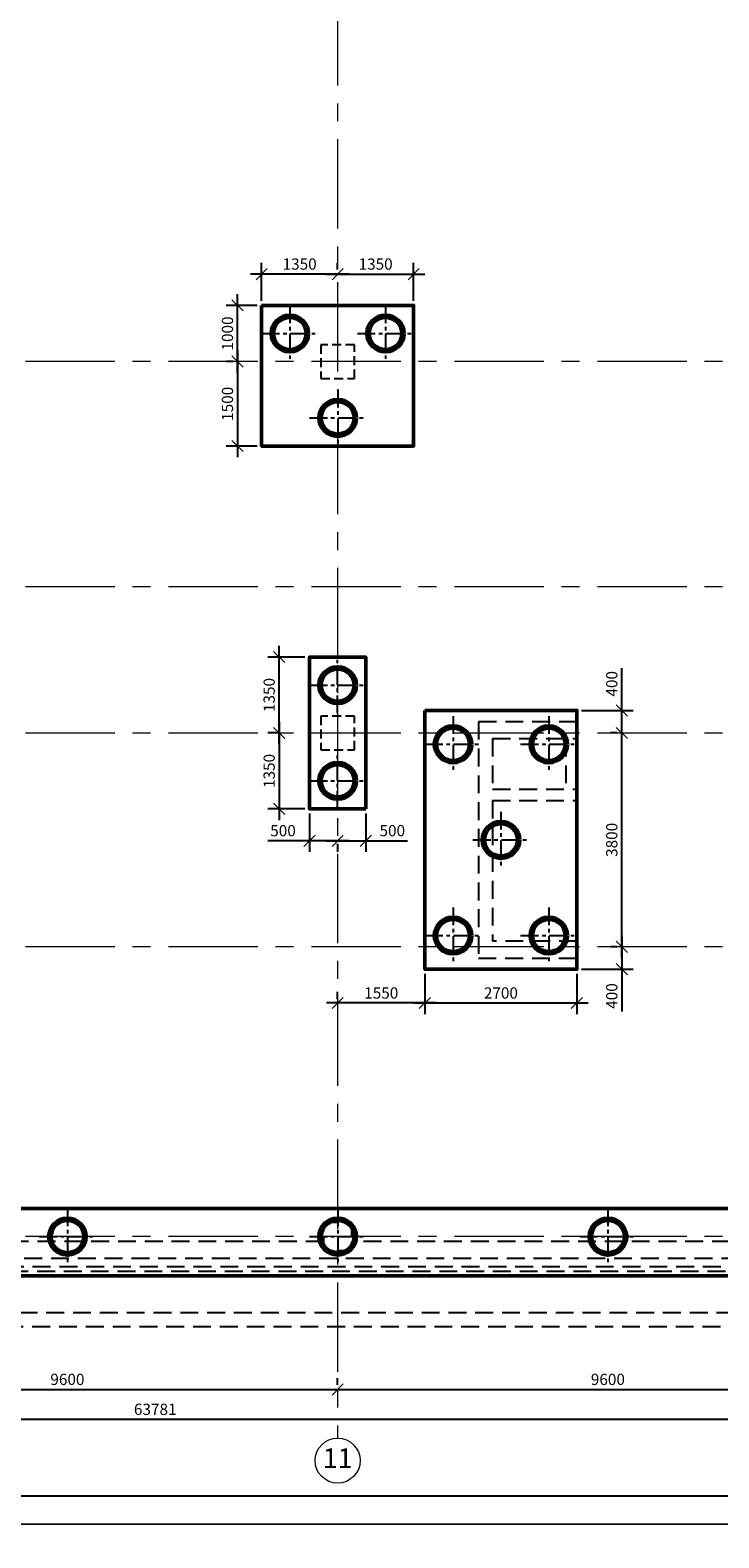
# Model space of a CAD drawing. Units: millimetres. Extents: x 687908 to 1000526, y -225166 to 88631.
# Drawn here: x 733889 to 746121, y -37061 to -10265 of the extents above; entities that cross this region are included whole.
import ezdxf
from ezdxf.enums import TextEntityAlignment as Align

# ---------------------------------------------------------------- set-up
doc = ezdxf.new("R2010")
doc.units = ezdxf.units.MM
doc.header["$PDMODE"] = 35
doc.header["$PDSIZE"] = 250
doc.linetypes.add('CENTER', pattern=[50.8, 31.75, -6.35, 6.35, -6.35])
doc.linetypes.add('HIDDEN', pattern=[9.525, 6.35, -3.175])
doc.layers.get('0').update_dxf_attribs({"lineweight": 20})
for name, color, linetype, lineweight in [('Asis', 6, 'CENTER', 18), ('Dzelzsb_1', 7, 'Continuous', 25), ('Dzelzsb_2', 3, 'Continuous', 30), ('Dzelzsb_3', 230, 'Continuous', 30), ('Izmeri', 6, 'Continuous', 20), ('Pali', 1, 'Continuous', 25)]:
    doc.layers.add(name, color=color, linetype=linetype, lineweight=lineweight)
doc.styles.add('CBPB', font='ARIAL.TTF')
doc.dimstyles.new('M1_100', dxfattribs={"dimtxt": 200, "dimasz": 200, "dimexe": 200, "dimexo": 80, "dimgap": 50, "dimtad": 1, "dimzin": 9, "dimtxsty": 'CBPB', "dimblk1": 'OBLIQUE', "dimblk2": 'OBLIQUE', "dimsah": 1, "dimcen": 200, "dimdle": 200, "dimclrd": 256, "dimclre": 256, "dimclrt": 7, "dimaunit": 1, "dimadec": 6, "dimazin": 0, "dimtfac": 1, "dimtmove": 0, "dimatfit": 3, "dimldrblk": 'OPEN30', "dimfxl": 200, "dimtzin": 9, "dimarcsym": 0})

# ---------------------------------------------------------------- blocks, each defined once
blk = doc.blocks.new('_OBLIQUE')
at = {"color": 0, "linetype": 'ByBlock'}
blk.add_line((-0.5, -0.5), (0.5, 0.5), dxfattribs=at)
blk = doc.blocks.new('*D11')
at = {"layer": 'Defpoints', "color": 0, "ltscale": 100}
for p in [(729750, -34422), (739350, -34422), (739350, -34422)]:
    blk.add_point(p, dxfattribs=at)
at = {"layer": 'Izmeri', "lineweight": -2, "ltscale": 100}
for p, q in [((729750, -34342), (729750, -34222)), ((739350, -34342), (739350, -34222)), ((729550, -34422), (739550, -34422))]:
    blk.add_line(p, q, dxfattribs=at)
at = {"layer": 'Izmeri', "lineweight": -2, "ltscale": 100, "xscale": 200, "yscale": 200, "zscale": 200, "rotation": 180}
blk.add_blockref('_OBLIQUE', (729750, -34422), dxfattribs=at)
at = {"layer": 'Izmeri', "lineweight": -2, "ltscale": 100, "xscale": 200, "yscale": 200, "zscale": 200}
blk.add_blockref('_OBLIQUE', (739350, -34422), dxfattribs=at)
at = {"layer": 'Izmeri', "color": 7, "lineweight": -3, "ltscale": 100, "insert": (734550, -34270), "char_height": 200, "attachment_point": 5, "style": 'CBPB'}
blk.add_mtext('9600', dxfattribs=at)
blk = doc.blocks.new('_Open30')
at = {"color": 0, "linetype": 'ByBlock', "lineweight": -2}
for p, q in [((-1, 0.27), (0, 0)), ((0, 0), (-1, -0.27)), ((0, 0), (-1, 0))]:
    blk.add_line(p, q, dxfattribs=at)
blk = doc.blocks.new('*D12')
at = {"layer": 'Defpoints', "color": 0, "ltscale": 100}
for p in [(739350, -34422), (748950, -34422), (748950, -34422)]:
    blk.add_point(p, dxfattribs=at)
at = {"layer": 'Izmeri', "lineweight": -2, "ltscale": 100}
for p, q in [((739350, -34342), (739350, -34222)), ((748950, -34342), (748950, -34222)), ((739150, -34422), (749150, -34422))]:
    blk.add_line(p, q, dxfattribs=at)
at = {"layer": 'Izmeri', "lineweight": -2, "ltscale": 100, "xscale": 200, "yscale": 200, "zscale": 200, "rotation": 180}
blk.add_blockref('_OBLIQUE', (739350, -34422), dxfattribs=at)
at = {"layer": 'Izmeri', "lineweight": -2, "ltscale": 100, "xscale": 200, "yscale": 200, "zscale": 200}
blk.add_blockref('_OBLIQUE', (748950, -34422), dxfattribs=at)
at = {"layer": 'Izmeri', "color": 7, "lineweight": -3, "ltscale": 100, "insert": (744150, -34270), "char_height": 200, "attachment_point": 5, "style": 'CBPB'}
blk.add_mtext('9600', dxfattribs=at)
blk = doc.blocks.new('*D47')
at = {"layer": 'Defpoints', "color": 0, "ltscale": 100}
for p in [(704219, -34950), (768000, -34954), (768000, -34954)]:
    blk.add_point(p, dxfattribs=at)
at = {"layer": 'Izmeri', "lineweight": -2, "ltscale": 100}
for p, q in [((768000, -34874), (768000, -34754)), ((704019, -34954), (768200, -34954)), ((704219, -35030), (704219, -35154))]:
    blk.add_line(p, q, dxfattribs=at)
at = {"layer": 'Izmeri', "lineweight": -2, "ltscale": 100, "xscale": 200, "yscale": 200, "zscale": 200, "rotation": 180}
blk.add_blockref('_OBLIQUE', (704219, -34954), dxfattribs=at)
at = {"layer": 'Izmeri', "lineweight": -2, "ltscale": 100, "xscale": 200, "yscale": 200, "zscale": 200}
blk.add_blockref('_OBLIQUE', (768000, -34954), dxfattribs=at)
at = {"layer": 'Izmeri', "color": 7, "lineweight": -3, "ltscale": 100, "insert": (736110, -34802), "char_height": 200, "attachment_point": 5, "style": 'CBPB'}
blk.add_mtext('63781', dxfattribs=at)
blk = doc.blocks.new('*D91')
at = {"layer": 'Defpoints', "color": 0, "ltscale": 100}
for p in [(737571, -15156), (738000, -15156), (737571, -16156)]:
    blk.add_point(p, dxfattribs=at)
at = {"layer": 'Izmeri', "lineweight": -2, "ltscale": 100}
for p, q in [((737571, -16356), (737571, -14956)), ((737920, -15156), (737371, -15156)), ((737491, -16156), (737371, -16156))]:
    blk.add_line(p, q, dxfattribs=at)
at = {"layer": 'Izmeri', "lineweight": -2, "ltscale": 100, "xscale": 200, "yscale": 200, "zscale": 200}
for p, rotation in [((737571, -15156), 90), ((737571, -16156), 270)]:
    blk.add_blockref('_OBLIQUE', p, dxfattribs=dict(at, rotation=rotation))
at = {"layer": 'Izmeri', "color": 7, "ltscale": 100, "insert": (737419, -15656), "char_height": 200, "attachment_point": 5, "rotation": 90, "style": 'CBPB'}
blk.add_mtext('1000', dxfattribs=at)
blk = doc.blocks.new('*D92')
at = {"layer": 'Defpoints', "color": 0, "ltscale": 100}
for p in [(737571, -16156), (737571, -17656), (738000, -17656)]:
    blk.add_point(p, dxfattribs=at)
at = {"layer": 'Izmeri', "lineweight": -2, "ltscale": 100}
for p, q in [((737571, -15956), (737571, -17856)), ((737491, -16156), (737371, -16156)), ((737920, -17656), (737371, -17656))]:
    blk.add_line(p, q, dxfattribs=at)
at = {"layer": 'Izmeri', "lineweight": -2, "ltscale": 100, "xscale": 200, "yscale": 200, "zscale": 200}
for p, rotation in [((737571, -16156), 90), ((737571, -17656), 270)]:
    blk.add_blockref('_OBLIQUE', p, dxfattribs=dict(at, rotation=rotation))
at = {"layer": 'Izmeri', "color": 7, "ltscale": 100, "insert": (737419, -16906), "char_height": 200, "attachment_point": 5, "rotation": 90, "style": 'CBPB'}
blk.add_mtext('1500', dxfattribs=at)
blk = doc.blocks.new('*D90')
at = {"layer": 'Defpoints', "color": 0, "ltscale": 100}
for p in [(738000, -14600), (739350, -14600), (738000, -15156)]:
    blk.add_point(p, dxfattribs=at)
at = {"layer": 'Izmeri', "lineweight": -2, "ltscale": 100}
for p, q in [((738000, -15076), (738000, -14400)), ((739350, -14520), (739350, -14400)), ((739550, -14600), (737800, -14600))]:
    blk.add_line(p, q, dxfattribs=at)
at = {"layer": 'Izmeri', "lineweight": -2, "ltscale": 100, "xscale": 200, "yscale": 200, "zscale": 200, "rotation": 180}
blk.add_blockref('_OBLIQUE', (738000, -14600), dxfattribs=at)
at = {"layer": 'Izmeri', "lineweight": -2, "ltscale": 100, "xscale": 200, "yscale": 200, "zscale": 200}
blk.add_blockref('_OBLIQUE', (739350, -14600), dxfattribs=at)
at = {"layer": 'Izmeri', "color": 7, "ltscale": 100, "insert": (738675, -14448), "char_height": 200, "attachment_point": 5, "style": 'CBPB'}
blk.add_mtext('1350', dxfattribs=at)
blk = doc.blocks.new('*D93')
at = {"layer": 'Defpoints', "color": 0, "ltscale": 100}
for p in [(739350, -14600), (740700, -14600), (740700, -15156)]:
    blk.add_point(p, dxfattribs=at)
at = {"layer": 'Izmeri', "lineweight": -2, "ltscale": 100}
for p, q in [((739350, -14520), (739350, -14400)), ((740700, -15076), (740700, -14400)), ((739150, -14600), (740900, -14600))]:
    blk.add_line(p, q, dxfattribs=at)
at = {"layer": 'Izmeri', "lineweight": -2, "ltscale": 100, "xscale": 200, "yscale": 200, "zscale": 200, "rotation": 180}
blk.add_blockref('_OBLIQUE', (739350, -14600), dxfattribs=at)
at = {"layer": 'Izmeri', "lineweight": -2, "ltscale": 100, "xscale": 200, "yscale": 200, "zscale": 200}
blk.add_blockref('_OBLIQUE', (740700, -14600), dxfattribs=at)
at = {"layer": 'Izmeri', "color": 7, "ltscale": 100, "insert": (740025, -14448), "char_height": 200, "attachment_point": 5, "style": 'CBPB'}
blk.add_mtext('1350', dxfattribs=at)
blk = doc.blocks.new('*D148')
at = {"layer": 'Defpoints', "color": 0, "ltscale": 100}
for p in [(738356, -22756), (738312, -24106), (738850, -24106)]:
    blk.add_point(p, dxfattribs=at)
at = {"layer": 'Izmeri', "lineweight": -2, "ltscale": 100}
for p, q in [((738276, -22756), (738112, -22756)), ((738312, -22556), (738312, -24306)), ((738770, -24106), (738112, -24106))]:
    blk.add_line(p, q, dxfattribs=at)
at = {"layer": 'Izmeri', "lineweight": -2, "ltscale": 100, "xscale": 200, "yscale": 200, "zscale": 200}
for p, rotation in [((738312, -22756), 90), ((738312, -24106), 270)]:
    blk.add_blockref('_OBLIQUE', p, dxfattribs=dict(at, rotation=rotation))
at = {"layer": 'Izmeri', "color": 7, "ltscale": 100, "insert": (738160, -23431), "char_height": 200, "attachment_point": 5, "rotation": 90, "style": 'CBPB'}
blk.add_mtext('1350', dxfattribs=at)
blk = doc.blocks.new('*D149')
at = {"layer": 'Defpoints', "color": 0, "ltscale": 100}
for p in [(738312, -21406), (738850, -21406), (738312, -22756)]:
    blk.add_point(p, dxfattribs=at)
at = {"layer": 'Izmeri', "lineweight": -2, "ltscale": 100}
for p, q in [((738770, -21406), (738112, -21406)), ((738312, -22956), (738312, -21206)), ((738232, -22756), (738112, -22756))]:
    blk.add_line(p, q, dxfattribs=at)
at = {"layer": 'Izmeri', "lineweight": -2, "ltscale": 100, "xscale": 200, "yscale": 200, "zscale": 200}
for p, rotation in [((738312, -21406), 90), ((738312, -22756), 270)]:
    blk.add_blockref('_OBLIQUE', p, dxfattribs=dict(at, rotation=rotation))
at = {"layer": 'Izmeri', "color": 7, "ltscale": 100, "insert": (738160, -22081), "char_height": 200, "attachment_point": 5, "rotation": 90, "style": 'CBPB'}
blk.add_mtext('1350', dxfattribs=at)
blk = doc.blocks.new('*D150')
at = {"layer": 'Defpoints', "color": 0, "ltscale": 100}
for p in [(738850, -24106), (739350, -24644), (738850, -24671)]:
    blk.add_point(p, dxfattribs=at)
at = {"layer": 'Izmeri', "lineweight": -2, "ltscale": 100}
for p, q in [((738850, -24186), (738850, -24871)), ((738850, -24671), (738109, -24671)), ((739550, -24671), (738850, -24671)), ((739350, -24724), (739350, -24871))]:
    blk.add_line(p, q, dxfattribs=at)
at = {"layer": 'Izmeri', "lineweight": -2, "ltscale": 100, "xscale": 200, "yscale": 200, "zscale": 200, "rotation": 180}
blk.add_blockref('_OBLIQUE', (738850, -24671), dxfattribs=at)
at = {"layer": 'Izmeri', "lineweight": -2, "ltscale": 100, "xscale": 200, "yscale": 200, "zscale": 200}
blk.add_blockref('_OBLIQUE', (739350, -24671), dxfattribs=at)
at = {"layer": 'Izmeri', "color": 7, "ltscale": 100, "insert": (738380, -24518), "char_height": 200, "attachment_point": 5, "style": 'CBPB'}
blk.add_mtext('500', dxfattribs=at)
blk = doc.blocks.new('*D151')
at = {"layer": 'Defpoints', "color": 0, "ltscale": 100}
for p in [(739850, -24106), (739350, -24644), (739850, -24671)]:
    blk.add_point(p, dxfattribs=at)
at = {"layer": 'Izmeri', "lineweight": -2, "ltscale": 100}
for p, q in [((739850, -24186), (739850, -24871)), ((739150, -24671), (739850, -24671)), ((739350, -24724), (739350, -24871)), ((739850, -24671), (740592, -24671))]:
    blk.add_line(p, q, dxfattribs=at)
at = {"layer": 'Izmeri', "lineweight": -2, "ltscale": 100, "xscale": 200, "yscale": 200, "zscale": 200, "rotation": 180}
blk.add_blockref('_OBLIQUE', (739350, -24671), dxfattribs=at)
at = {"layer": 'Izmeri', "lineweight": -2, "ltscale": 100, "xscale": 200, "yscale": 200, "zscale": 200}
blk.add_blockref('_OBLIQUE', (739850, -24671), dxfattribs=at)
at = {"layer": 'Izmeri', "color": 7, "ltscale": 100, "insert": (740321, -24518), "char_height": 200, "attachment_point": 5, "style": 'CBPB'}
blk.add_mtext('500', dxfattribs=at)
blk = doc.blocks.new('*D186')
at = {"layer": 'Defpoints', "color": 0, "ltscale": 100}
for p in [(740900, -26956), (743600, -26956), (743600, -27555)]:
    blk.add_point(p, dxfattribs=at)
at = {"layer": 'Izmeri', "lineweight": -2, "ltscale": 100}
for p, q in [((740900, -27036), (740900, -27755)), ((743600, -27036), (743600, -27755)), ((740700, -27555), (743800, -27555))]:
    blk.add_line(p, q, dxfattribs=at)
at = {"layer": 'Izmeri', "lineweight": -2, "ltscale": 100, "xscale": 200, "yscale": 200, "zscale": 200, "rotation": 180}
blk.add_blockref('_OBLIQUE', (740900, -27555), dxfattribs=at)
at = {"layer": 'Izmeri', "lineweight": -2, "ltscale": 100, "xscale": 200, "yscale": 200, "zscale": 200}
blk.add_blockref('_OBLIQUE', (743600, -27555), dxfattribs=at)
at = {"layer": 'Izmeri', "color": 7, "ltscale": 100, "insert": (742250, -27403), "char_height": 200, "attachment_point": 5, "style": 'CBPB'}
blk.add_mtext('2700', dxfattribs=at)
blk = doc.blocks.new('*D187')
at = {"layer": 'Defpoints', "color": 0, "ltscale": 100}
for p in [(740900, -26956), (739350, -27555), (739350, -27569)]:
    blk.add_point(p, dxfattribs=at)
at = {"layer": 'Izmeri', "lineweight": -2, "ltscale": 100}
for p, q in [((740900, -27036), (740900, -27755)), ((741100, -27555), (739150, -27555)), ((739350, -27489), (739350, -27355))]:
    blk.add_line(p, q, dxfattribs=at)
at = {"layer": 'Izmeri', "lineweight": -2, "ltscale": 100, "xscale": 200, "yscale": 200, "zscale": 200, "rotation": 180}
blk.add_blockref('_OBLIQUE', (739350, -27555), dxfattribs=at)
at = {"layer": 'Izmeri', "lineweight": -2, "ltscale": 100, "xscale": 200, "yscale": 200, "zscale": 200}
blk.add_blockref('_OBLIQUE', (740900, -27555), dxfattribs=at)
at = {"layer": 'Izmeri', "color": 7, "ltscale": 100, "insert": (740125, -27403), "char_height": 200, "attachment_point": 5, "style": 'CBPB'}
blk.add_mtext('1550', dxfattribs=at)
blk = doc.blocks.new('*D188')
at = {"layer": 'Defpoints', "color": 0, "ltscale": 100}
for p in [(744397, -22756), (744397, -22756), (744397, -26556)]:
    blk.add_point(p, dxfattribs=at)
at = {"layer": 'Izmeri', "lineweight": -2, "ltscale": 100}
for p, q in [((744317, -22756), (744197, -22756)), ((744397, -26756), (744397, -22556)), ((744317, -26556), (744197, -26556))]:
    blk.add_line(p, q, dxfattribs=at)
at = {"layer": 'Izmeri', "lineweight": -2, "ltscale": 100, "xscale": 200, "yscale": 200, "zscale": 200}
for p, rotation in [((744397, -22756), 90), ((744397, -26556), 270)]:
    blk.add_blockref('_OBLIQUE', p, dxfattribs=dict(at, rotation=rotation))
at = {"layer": 'Izmeri', "color": 7, "ltscale": 100, "insert": (744245, -24656), "char_height": 200, "attachment_point": 5, "rotation": 90, "style": 'CBPB'}
blk.add_mtext('3800', dxfattribs=at)
blk = doc.blocks.new('*D189')
at = {"layer": 'Defpoints', "color": 0, "ltscale": 100}
for p in [(743600, -22356), (744397, -22356), (744397, -22756)]:
    blk.add_point(p, dxfattribs=at)
at = {"layer": 'Izmeri', "lineweight": -2, "ltscale": 100}
for p, q in [((744397, -22356), (744397, -21607)), ((743680, -22356), (744597, -22356)), ((744397, -22956), (744397, -22356)), ((744317, -22756), (744197, -22756))]:
    blk.add_line(p, q, dxfattribs=at)
at = {"layer": 'Izmeri', "lineweight": -2, "ltscale": 100, "xscale": 200, "yscale": 200, "zscale": 200}
for p, rotation in [((744397, -22356), 90), ((744397, -22756), 270)]:
    blk.add_blockref('_OBLIQUE', p, dxfattribs=dict(at, rotation=rotation))
at = {"layer": 'Izmeri', "color": 7, "ltscale": 100, "insert": (744245, -21882), "char_height": 200, "attachment_point": 5, "rotation": 90, "style": 'CBPB'}
blk.add_mtext('400', dxfattribs=at)
blk = doc.blocks.new('*D190')
at = {"layer": 'Defpoints', "color": 0, "ltscale": 100}
for p in [(744397, -26556), (743600, -26956), (744397, -26956)]:
    blk.add_point(p, dxfattribs=at)
at = {"layer": 'Izmeri', "lineweight": -2, "ltscale": 100}
for p, q in [((744397, -26356), (744397, -26956)), ((744317, -26556), (744197, -26556)), ((743680, -26956), (744597, -26956)), ((744397, -26956), (744397, -27706))]:
    blk.add_line(p, q, dxfattribs=at)
at = {"layer": 'Izmeri', "lineweight": -2, "ltscale": 100, "xscale": 200, "yscale": 200, "zscale": 200}
for p, rotation in [((744397, -26556), 90), ((744397, -26956), 270)]:
    blk.add_blockref('_OBLIQUE', p, dxfattribs=dict(at, rotation=rotation))
at = {"layer": 'Izmeri', "color": 7, "ltscale": 100, "insert": (744245, -27431), "char_height": 200, "attachment_point": 5, "rotation": 90, "style": 'CBPB'}
blk.add_mtext('400', dxfattribs=at)
blk = doc.blocks.new('Palis')
at = {"layer": 'Pali', "color": 6, "linetype": 'CENTER', "lineweight": -3, "ltscale": 10}
for p, q in [((767103, -33650), (767103, -34650)), ((766603, -34150), (767603, -34150))]:
    blk.add_line(p, q, dxfattribs=at)
at = {"layer": 'Pali', "lineweight": 80, "ltscale": 100}
blk.add_circle((767103, -34150), 310, dxfattribs=at)

msp = doc.modelspace()

# ---------------------------------------------------------------- linework, layer by layer
at = {"color": 6, "lineweight": 15}
for points in [[(687907.579, -36819.437), (809907.579, -36819.437), (809907.579, 22580.563), (687907.579, 22580.563)], [(687907.579, -96219.437), (809907.579, -96219.437), (809907.579, -36819.437), (687907.579, -36819.437)]]:
    msp.add_lwpolyline(points, close=True, dxfattribs=at)
at = {"const_width": 35}
msp.add_lwpolyline([(689907.579, -36319.437), (809407.579, -36319.437), (809407.579, 22080.563), (689907.579, 22080.563)], close=True, dxfattribs=at)
at = {"layer": 'Asis', "ltscale": 50}
for p, q in [((739350.351, 20817.428), (739350.351, -35288.729)), ((770950.469, -16156.454), (690926.107, -16156.454)), ((770950.469, -20156.454), (690926.107, -20156.454)), ((770950.469, -22756.454), (690926.107, -22756.454)), ((770950.469, -26556.454), (690926.107, -26556.454)), ((770950.469, -31706.454), (690926.107, -31706.454))]:
    msp.add_line(p, q, dxfattribs=at)
at = {"layer": 'Asis', "linetype": 'Continuous', "ltscale": 100}
msp.add_circle((739350.351, -35688.729), 400, dxfattribs=at)
at = {"layer": 'Dzelzsb_1', "linetype": 'HIDDEN', "ltscale": 50}
for p, q in [((743600.351, -22556.454), (741850.351, -22556.454)), ((741850.351, -22556.454), (741850.351, -26756.454)), ((743600.351, -22856.454), (743600.351, -22556.454)), ((742100.351, -22856.454), (743600.351, -22856.454)), ((742100.351, -22856.454), (742100.351, -23756.454)), ((743400.351, -22856.454), (743400.351, -23756.454)), ((742100.351, -23756.454), (743600.351, -23756.454)), ((743600.351, -23756.454), (743600.351, -23956.454)), ((742100.351, -23956.454), (743600.351, -23956.454)), ((742100.351, -23956.454), (742100.351, -26456.454)), ((743600.351, -26456.454), (742100.351, -26456.454)), ((743600.351, -26756.454), (743600.351, -26456.454)), ((741850.351, -26756.454), (743600.351, -26756.454)), ((739100.351, -31796.454), (730000.351, -31796.454)), ((748700.351, -31796.454), (739600.351, -31796.454)), ((768390.351, -32096.454), (703720.176, -32096.454)), ((768620.351, -32326.454), (703425.791, -32326.454)), ((768540.351, -32246.454), (703528.186, -32246.454)), ((724650.351, -33056.454), (759050.351, -33056.454)), ((724400.351, -33306.454), (759300.351, -33306.454))]:
    msp.add_line(p, q, dxfattribs=at)
at = {"layer": 'Dzelzsb_2', "linetype": 'HIDDEN', "lineweight": -3, "ltscale": 25}
for points in [[(739050.351, -16456.454), (739650.351, -16456.454), (739650.351, -15856.454), (739050.351, -15856.454)], [(739050.351, -23056.454), (739650.351, -23056.454), (739650.351, -22456.454), (739050.351, -22456.454)], [(739100.351, -31956.454), (739600.351, -31956.454), (739600.351, -31456.454), (739100.351, -31456.454)]]:
    msp.add_lwpolyline(points, close=True, dxfattribs=at)
at = {"layer": 'Dzelzsb_3', "lineweight": 50, "ltscale": 50}
for p, q in [((752380.351, -31206.454), (704859.318, -31206.454)), ((768700.351, -32406.454), (703323.397, -32406.454))]:
    msp.add_line(p, q, dxfattribs=at)
at = {"layer": 'Dzelzsb_3', "lineweight": 50, "ltscale": 100}
for points in [[(738000.351, -15156.454), (740700.351, -15156.454), (740700.351, -17656.454), (738000.351, -17656.454)], [(739850.351, -24106.454), (739850.351, -21406.454), (738850.351, -21406.454), (738850.351, -24106.454)], [(740900.351, -22356.454), (743600.351, -22356.454), (743600.351, -26956.454), (740900.351, -26956.454)]]:
    msp.add_lwpolyline(points, close=True, dxfattribs=at)

# ---------------------------------------------------------------- block references
at = {"layer": 'Pali', "color": 2, "lineweight": 50}
for p in [(-28602.363, 18493.659), (-26902.363, 18493.659), (-27752.363, 16993.659), (-25702.363, 11193.659), (-24002.363, 11193.659), (-24852.363, 9493.659), (-25702.363, 7793.659), (-24002.363, 7793.659), (-32552.363, 2443.659), (-27752.363, 2443.659), (-22952.363, 2443.659)]:
    msp.add_blockref('Palis', p, dxfattribs=at)
at = {"layer": 'Pali', "color": 2, "lineweight": 50, "rotation": 90}
for p in [(705200.238, -789009.167), (705200.238, -790709.167)]:
    msp.add_blockref('Palis', p, dxfattribs=at)

# ---------------------------------------------------------------- texts
at = {"layer": 'Asis', "color": 7, "style": 'CBPB'}
msp.add_text('11', height=350, dxfattribs=at).set_placement((739350.351, -35688.729), align=Align.MIDDLE)

# ---------------------------------------------------------------- dimensions: what is measured, and where the dimension line sits
at = {"layer": 'Izmeri', "ltscale": 100}
for base, p1, p2, picture, middle in [((738000.351, -14600.352), (739350.351, -14600.352), (738000.351, -15156.454), '*D90', (738675.351, -14448.169)), ((740700.351, -14600.352), (739350.351, -14600.352), (740700.351, -15156.454), '*D93', (740025.351, -14448.169)), ((738850.351, -24670.603), (739350.351, -24643.937), (738850.351, -24106.454), '*D150', (738379.751, -24518.489)), ((739850.351, -24670.603), (739350.351, -24643.937), (739850.351, -24106.454), '*D151', (740320.951, -24518.489)), ((739350.351, -27554.964), (740900.351, -26956.454), (739350.351, -27568.864), '*D187', (740125.351, -27402.849)), ((743600.351, -27554.964), (740900.351, -26956.454), (743600.351, -26956.454), '*D186', (742250.351, -27402.849))]:
    dim = msp.add_linear_dim(base=base, p1=p1, p2=p2, dimstyle='M1_100', override={"dimfxl": 2}, dxfattribs=at)
    dim.commit()
    dim.dimension.update_dxf_attribs({"geometry": picture, "text_midpoint": middle})
for base, p1, p2, angle, picture, middle in [((737571.487, -15156.454), (737571.487, -16156.454), (738000.351, -15156.454), 90, '*D91', (737419.373, -15656.454)), ((737571.487, -17656.454), (737571.487, -16156.454), (738000.351, -17656.454), 90, '*D92', (737419.373, -16906.454)), ((738311.975, -21406.454), (738311.975, -22756.454), (738850.351, -21406.454), 270, '*D149', (738159.792, -22081.454)), ((744396.811, -22356.454), (744396.811, -22756.454), (743600.351, -22356.454), 90, '*D189', (744244.696, -21881.829)), ((738311.975, -24106.454), (738356.404, -22756.454), (738850.351, -24106.454), 270, '*D148', (738159.792, -23431.454)), ((744396.811, -22756.454), (744396.811, -26556.454), (744396.811, -22756.454), 90, '*D188', (744244.628, -24656.454)), ((744396.811, -26956.454), (744396.811, -26556.454), (743600.351, -26956.454), 90, '*D190', (744244.696, -27431.079))]:
    dim = msp.add_linear_dim(base=base, p1=p1, p2=p2, angle=angle, dimstyle='M1_100', override={"dimfxl": 2}, dxfattribs=at)
    dim.commit()
    dim.dimension.update_dxf_attribs({"geometry": picture, "text_midpoint": middle})
at = {"layer": 'Izmeri', "lineweight": -3, "ltscale": 100}
for base, p1, p2, picture, middle in [((739350.351, -34421.75), (729750.351, -34421.75), (739350.351, -34421.75), '*D11', (734550.351, -34269.635)), ((748950.351, -34421.75), (739350.351, -34421.75), (748950.351, -34421.75), '*D12', (744150.351, -34269.635))]:
    dim = msp.add_linear_dim(base=base, p1=p1, p2=p2, dimstyle='M1_100', override={"dimtmove": 1, "dimfxl": 20}, dxfattribs=at)
    dim.commit()
    dim.dimension.update_dxf_attribs({"geometry": picture, "text_midpoint": middle})
dim = msp.add_linear_dim(base=(768000.351, -34954.196), p1=(704219.351, -34950), p2=(768000.351, -34954.196), dimstyle='M1_100', dxfattribs=at)
dim.commit()
dim.dimension.update_dxf_attribs({"geometry": '*D47', "text_midpoint": (736109.851, -34802.013)})

doc.saveas('drawing.dxf')
